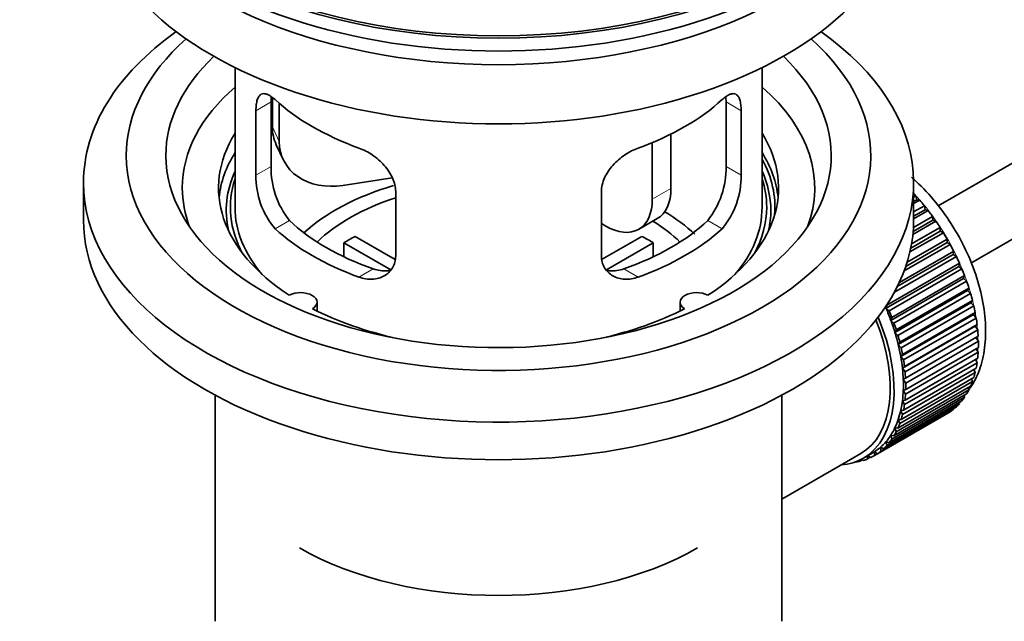
# Model space of a CAD drawing. Units: millimetres. Extents: x 0 to 1775, y 0 to 2448.
# Drawn here: x 204 to 279, y 237 to 283 of the extents above; entities that cross this region are included whole.
import ezdxf
from ezdxf import colors
from ezdxf.entities.mleader import LeaderData, LeaderLine
from ezdxf.math import Vec2, Vec3

# ---------------------------------------------------------------- set-up
doc = ezdxf.new("R2010")
doc.units = ezdxf.units.MM
doc.layers.add('DV7_Défaut', color=7, linetype='Continuous')
doc.layers.add('Défaut', color=7, linetype='Continuous')

# ---------------------------------------------------------------- blocks, each defined once
blk = doc.blocks.new('_DOT')
at = {"color": 0}
blk.add_line((0, 0), (-1, 0), dxfattribs=at)
at = {"color": 0, "const_width": 0.333}
blk.add_lwpolyline([(-0.1665, 0, 1), (0.1665, 0, 1)], format="xyb", close=True, dxfattribs=at)
blk = doc.blocks.new('SE6')
at = {"layer": 'DV7_Défaut', "color": 7, "linetype": 'Continuous', "lineweight": 35}
for p, q in [((373.437, 326.093), (273.982, 268.672)), ((276.467, 264.334), (372.999, 320.066)), ((220.616, 279.169), (220.616, 268.567)), ((260.616, 268.567), (260.616, 279.169)), ((223.355, 271.665), (223.355, 276.564)), ((223.454, 276.88), (223.454, 274.675)), ((257.878, 276.564), (257.878, 271.665)), ((222.203, 275.899), (222.203, 271)), ((223.971, 276.454), (223.971, 273.56)), ((259.03, 271), (259.03, 275.899)), ((253.698, 274.122), (253.698, 269.996)), ((223.748, 273.317), (224.266, 272.202)), ((252.283, 273.477), (252.283, 269.18)), ((232.541, 270.803), (228.801, 270.224)), ((209.116, 270.445), (209.116, 267.588)), ((232.809, 264.877), (232.809, 269.776)), ((248.423, 269.776), (248.423, 264.877)), ((272.116, 267.588), (272.116, 270.445)), ((272.116, 269.346), (272.28, 269.441)), ((272.352, 269.135), (272.116, 268.999)), ((272.576, 269.106), (272.116, 268.841)), ((272.28, 269.441), (272.352, 269.135)), ((272.352, 269.135), (272.576, 269.106)), ((272.116, 268.212), (272.93, 268.682)), ((272.98, 268.382), (272.116, 267.883)), ((273.211, 268.325), (272.116, 267.693)), ((272.93, 268.682), (272.98, 268.382)), ((272.98, 268.382), (273.211, 268.325)), ((251.248, 266.891), (252.662, 267.707)), ((273.576, 267.584), (272.08, 266.72)), ((272.102, 267.041), (273.547, 267.876)), ((273.547, 267.876), (273.576, 267.584)), ((273.576, 267.584), (273.812, 267.5)), ((248.748, 267.139), (248.423, 267.326)), ((271.96, 265.778), (274.126, 267.029)), ((273.812, 267.5), (272.058, 266.488)), ((274.126, 267.029), (274.134, 266.748)), ((229.735, 266.358), (232.779, 264.601)), ((248.477, 264.614), (251.498, 266.358)), ((271.627, 264.396), (274.664, 266.149)), ((274.373, 266.638), (271.837, 265.174)), ((274.134, 266.748), (271.899, 265.457)), ((274.134, 266.748), (274.373, 266.638)), ((274.664, 266.149), (274.65, 265.88)), ((232.434, 263.82), (228.886, 265.868)), ((228.886, 264.799), (228.886, 265.868)), ((252.346, 265.868), (248.808, 263.826)), ((252.346, 265.868), (252.346, 264.799)), ((274.89, 265.745), (271.399, 263.729)), ((274.65, 265.88), (271.523, 264.074)), ((274.65, 265.88), (274.89, 265.745)), ((275.359, 264.828), (270.655, 262.112)), ((275.12, 264.988), (270.878, 262.539)), ((271.035, 262.864), (275.155, 265.242)), ((275.155, 265.242), (275.12, 264.988)), ((275.12, 264.988), (275.359, 264.828)), ((275.539, 264.079), (270.024, 260.895)), ((270.08, 261.132), (275.595, 264.316)), ((275.776, 263.896), (270.26, 260.712)), ((275.595, 264.316), (275.539, 264.079)), ((275.539, 264.079), (275.776, 263.896)), ((275.905, 263.16), (270.39, 259.976)), ((270.467, 260.194), (275.982, 263.378)), ((275.982, 263.378), (275.905, 263.16)), ((275.905, 263.16), (276.137, 262.956)), ((276.137, 262.956), (270.622, 259.771)), ((270.796, 259.252), (276.312, 262.437)), ((276.312, 262.437), (276.215, 262.239)), ((276.215, 262.239), (270.7, 259.055)), ((276.441, 262.014), (270.925, 258.83)), ((276.215, 262.239), (276.441, 262.014)), ((226.84, 260.696), (226.84, 261.362)), ((254.392, 261.362), (254.392, 260.696)), ((270.024, 260.895), (270.08, 261.132)), ((270.26, 260.712), (270.024, 260.895)), ((276.466, 261.322), (270.951, 258.138)), ((271.067, 258.314), (276.582, 261.498)), ((276.683, 261.08), (271.168, 257.895)), ((276.582, 261.498), (276.466, 261.322)), ((276.466, 261.322), (276.683, 261.08)), ((270.39, 259.976), (270.467, 260.194)), ((276.656, 260.418), (271.14, 257.234)), ((271.275, 257.386), (276.79, 260.57)), ((276.863, 260.159), (271.348, 256.975)), ((276.79, 260.57), (276.656, 260.418)), ((276.656, 260.418), (276.863, 260.159)), ((270.622, 259.771), (270.39, 259.976)), ((276.783, 259.534), (271.268, 256.349)), ((271.419, 256.476), (276.935, 259.661)), ((276.935, 259.661), (276.783, 259.534)), ((276.783, 259.534), (276.979, 259.26)), ((270.7, 259.055), (270.796, 259.252)), ((270.925, 258.83), (270.7, 259.055)), ((276.847, 258.676), (271.332, 255.492)), ((276.979, 259.26), (271.463, 256.076)), ((271.5, 255.593), (277.015, 258.777)), ((277.015, 258.777), (276.847, 258.676)), ((276.847, 258.676), (277.03, 258.391)), ((270.951, 258.138), (271.067, 258.314)), ((271.168, 257.895), (270.951, 258.138)), ((277.03, 258.391), (271.514, 255.206)), ((271.514, 254.742), (277.03, 257.926)), ((276.86, 257.829), (277.015, 257.557)), ((271.14, 257.234), (271.275, 257.386)), ((271.348, 256.975), (271.14, 257.234)), ((271.463, 253.931), (276.979, 257.115)), ((277.015, 257.557), (271.5, 254.372)), ((271.268, 256.349), (271.419, 256.476)), ((271.463, 256.076), (271.268, 256.349)), ((271.348, 253.166), (276.863, 256.35)), ((276.935, 256.766), (271.419, 253.581)), ((276.809, 257.017), (276.935, 256.766)), ((271.168, 252.453), (276.683, 255.637)), ((276.79, 256.023), (271.275, 252.839)), ((271.332, 255.492), (271.5, 255.593)), ((276.691, 256.251), (276.79, 256.023)), ((270.925, 251.799), (276.441, 254.983)), ((276.582, 255.336), (271.067, 252.152)), ((271.514, 255.206), (271.332, 255.492)), ((276.259, 254.878), (276.312, 254.709)), ((276.507, 255.536), (276.582, 255.336)), ((219.116, 254.296), (219.116, 237.132)), ((262.116, 237.132), (262.116, 254.296)), ((275.982, 254.148), (270.467, 250.964)), ((270.622, 251.207), (276.137, 254.392)), ((276.312, 254.709), (270.796, 251.525)), ((271.332, 254.667), (271.514, 254.742)), ((271.5, 254.372), (271.332, 254.667)), ((275.948, 254.283), (275.982, 254.148)), ((269.843, 250.233), (275.359, 253.418)), ((275.595, 253.657), (270.08, 250.473)), ((270.26, 250.684), (275.776, 253.869)), ((271.268, 253.883), (271.463, 253.931)), ((271.419, 253.581), (271.268, 253.883)), ((275.577, 253.754), (275.595, 253.657)), ((274.664, 252.9), (269.148, 249.716)), ((269.375, 249.859), (274.89, 253.043)), ((275.155, 253.24), (269.639, 250.056)), ((271.14, 253.146), (271.348, 253.166)), ((271.275, 252.839), (271.14, 253.146)), ((274.663, 252.912), (274.664, 252.9)), ((275.148, 253.296), (275.155, 253.24)), ((270.796, 251.525), (270.7, 251.834)), ((270.7, 251.834), (270.925, 251.799)), ((271.067, 252.152), (270.951, 252.461)), ((270.951, 252.461), (271.168, 252.453)), ((270.467, 250.964), (270.39, 251.27)), ((270.39, 251.27), (270.622, 251.207)), ((269.639, 250.056), (269.604, 250.35)), ((269.604, 250.35), (269.843, 250.233)), ((270.08, 250.473), (270.024, 250.774)), ((270.024, 250.774), (270.26, 250.684)), ((266.547, 248.965), (268.103, 249.863)), ((268.303, 249.517), (269.01, 249.925)), ((268.611, 249.456), (268.618, 249.698)), ((268.829, 249.582), (268.611, 249.456)), ((268.642, 249.712), (268.857, 249.563)), ((269.148, 249.716), (269.135, 250)), ((269.135, 250), (269.375, 249.859)), ((262.116, 246.406), (266.547, 248.965)), ((267.682, 249.23), (267.696, 249.217)), ((268.235, 249.397), (268.031, 249.279)), ((268.031, 249.279), (268.043, 249.38)), ((268.174, 249.446), (268.296, 249.348))]:
    blk.add_line(p, q, dxfattribs=at)
at = {"layer": 'DV7_Défaut', "color": 7, "linetype": 'Continuous', "lineweight": 18}
for p, q in [((222.203, 275.899), (223.355, 276.564)), ((259.03, 275.899), (257.878, 276.564)), ((223.454, 274.675), (223.971, 273.56)), ((222.203, 271), (223.355, 271.665)), ((259.03, 271), (257.878, 271.665)), ((252.283, 269.18), (253.698, 269.996)), ((223.655, 266.94), (224.746, 267.569)), ((257.578, 266.94), (256.487, 267.569)), ((230.019, 263.265), (231.11, 263.895)), ((251.214, 263.265), (250.123, 263.895))]:
    blk.add_line(p, q, dxfattribs=at)
at = {"layer": 'DV7_Défaut', "color": 7, "linetype": 'Continuous', "lineweight": 35}
for centre, radius, start, end in [((229.674, 271.527), 6.321, 178.7495, 218.76651), ((251.559, 271.527), 6.32, 321.23072, 1.25327), ((228.339, 270.905), 6.137, 179.1058, 220.24344), ((252.892, 270.905), 6.138, 319.7591, 0.89167)]:
    blk.add_arc(centre, radius, start, end, dxfattribs=at)
for major_axis in [(-31.5, 0), (-31.2, 0)]:
    blk.add_ellipse((240.616, 299.594), major_axis=major_axis, ratio=0.57735, dxfattribs=at)
for centre, major_axis, ratio, start_param, end_param in [((240.616, 298.614), (-31.5, 0), 0.57735, 0, 3.141593), ((240.616, 292.654), (-30.75, 0), 0.57735, 0, 3.141593), ((240.616, 297.145), (-30.75, 0), 0.57735, 0.25974, 2.881853), ((240.616, 270.445), (-31.5, 0), 0.57735, 5.60183, 6.283185), ((240.616, 270.445), (-31.5, 0), 0.57735, 0, 3.822948), ((240.616, 272.487), (-28.25, 0), 0.57735, 5.708569, 6.283185), ((240.616, 272.487), (-28.25, 0), 0.57735, 0, 3.716209), ((240.616, 272.487), (-25.25, 0), 0.57735, 5.739722, 6.283185), ((240.616, 272.487), (-25.25, 0), 0.57735, 0, 3.685056), ((240.616, 270.037), (-23.999, 0), 0.57735, 5.697563, 6.283185), ((240.616, 270.037), (-23.999, 0), 0.57735, 2.925762, 3.727215), ((240.616, 282.856), (-20, 0), 0.57735, 0.558455, 1.012341), ((240.616, 282.856), (20, 0), 0.57735, 5.270844, 5.72473), ((228.283, 275.422), (4.535, 2.105), 0.788675, 2.790713, 3.141593), ((240.616, 270.037), (21.25, 0), 0.57735, 2.796891, 3.868159), ((228.801, 274.307), (4.535, 2.105), 0.788675, 2.790713, 4.36151), ((240.616, 270.037), (-21.25, 0), 0.57735, 2.415027, 3.486294), ((240.616, 268.567), (21.25, 0), 0.57735, 2.796891, 3.081661), ((240.616, 268.567), (-21.25, 0), 0.57735, 3.201525, 3.486294), ((240.616, 268.567), (-20.976, 0), 0.57735, 3.093913, 3.447843), ((240.616, 268.312), (20.663, 0), 0.57735, 2.887587, 3.268854), ((240.616, 268.312), (20.663, 0), 0.57735, 0, 0.254006), ((240.616, 268.567), (20.35, 0), 0.57735, 2.955859, 3.445055), ((240.616, 268.567), (20.35, 0), 0.57735, 0, 0.185734), ((240.616, 270.037), (-23.999, 0), 0.57735, 0, 0.21583), ((240.616, 261.219), (-17.5, 0), 0.57735, 5.185807, 5.717814), ((250.162, 272.037), (-2.5, 4.33), 0.57735, 3.141593, 3.926991), ((240.616, 261.219), (-16, 0), 0.57735, 5.222101, 5.748726), ((248.748, 271.221), (-2.5, 4.33), 0.57735, 2.356194, 3.926991), ((268.9, 262.852), (-5.75, 9.959), 0.57735, -1.214048, -1.191961), ((268.9, 262.852), (-5.75, 9.959), 0.57735, -1.303808, -1.254346), ((240.616, 268.567), (-20, 0), 0.57735, 0, 0.458666), ((240.616, 268.567), (-20, 0), 0.57735, 2.682927, 3.141593), ((240.616, 268.567), (20.35, 0), 0.57735, 5.979723, 6.283185), ((240.616, 268.312), (20.663, 0), 0.57735, 6.155924, 6.283185), ((268.9, 262.852), (-5.75, 9.959), 0.57735, -1.393567, -1.344106), ((240.616, 267.588), (-31.5, 0), 0.57735, 0, 3.141593), ((240.616, 273.058), (-18.5, 0), 0.57735, 0.53969, 1.031106), ((240.616, 273.058), (18.5, 0), 0.57735, 5.252079, 5.743495), ((240.616, 261.219), (-16, 0), 0.57735, 3.676052, 3.891291), ((240.616, 261.219), (-17.5, 0), 0.57735, 3.695399, 3.90805), ((240.616, 273.058), (-20, 0), 0.57735, 0.558455, 1.012341), ((240.616, 273.058), (20, 0), 0.57735, 5.270844, 5.72473), ((268.9, 262.852), (-5.75, 9.959), 0.57735, -1.483327, -1.433866), ((240.616, 259.586), (-16, 0), 0.57735, -0.822907, -0.747889), ((240.616, 259.586), (16, 0), 0.57735, 0.747889, 0.822907), ((268.9, 262.852), (-5.75, 9.959), 0.57735, 4.710098, 4.75956), ((268.9, 262.852), (5.75, -9.959), 0.57735, 1.478746, 1.528207), ((268.9, 262.852), (5.75, -9.959), 0.57735, 1.388986, 1.438447), ((268.9, 262.852), (5.75, -9.959), 0.57735, 1.299226, 1.348688), ((268.9, 262.852), (5.75, -9.959), 0.57735, 1.209466, 1.258928), ((225.59, 261.362), (-1.25, 0), 0.57735, 2.38561, 5.468371), ((255.642, 261.362), (1.25, 0), 0.57735, 0.814814, 3.897575), ((268.9, 262.852), (5.75, -9.959), 0.57735, 1.119707, 1.169168), ((240.616, 270.037), (21.25, 0), 0.57735, 3.985823, 4.340705), ((240.616, 270.037), (21.25, 0), 0.57735, 5.084073, 5.438955), ((263.385, 259.668), (5.625, -9.743), 0.57735, 1.279077, 1.368837), ((268.9, 262.852), (5.75, -9.959), 0.57735, 1.029947, 1.079408), ((262.678, 259.259), (5.625, -9.743), 0.57735, 0, 1.343844), ((263.385, 259.668), (5.75, -9.959), 0.57735, 1.299226, 1.348688), ((268.9, 262.852), (5.75, -9.959), 0.57735, 0.940187, 0.989648), ((262.678, 259.259), (-5.425, 9.396), 0.57735, 3.141593, 4.467233), ((263.385, 259.668), (5.625, -9.743), 0.57735, 1.189317, 1.279077), ((263.385, 259.668), (5.75, -9.959), 0.57735, 1.209466, 1.258928), ((263.385, 259.668), (5.625, -9.743), 0.57735, 1.099557, 1.189317), ((263.385, 259.668), (5.75, -9.959), 0.57735, 1.119707, 1.169168), ((268.9, 262.852), (5.75, -9.959), 0.57735, 0.850427, 0.899889), ((263.385, 259.668), (5.625, -9.743), 0.57735, 1.009798, 1.099557), ((263.385, 259.668), (5.75, -9.959), 0.57735, 1.029947, 1.079408), ((268.9, 262.852), (5.75, -9.959), 0.57735, 0.760668, 0.810129), ((263.385, 259.668), (5.625, -9.743), 0.57735, 0.920038, 1.009798), ((268.9, 262.852), (5.75, -9.959), 0.57735, 0.670908, 0.720369), ((263.385, 259.668), (5.625, -9.743), 0.57735, 0.830278, 0.920038), ((263.385, 259.668), (5.75, -9.959), 0.57735, 0.940187, 0.989648), ((268.9, 262.852), (5.75, -9.959), 0.57735, 0.581148, 0.630609), ((263.385, 259.668), (5.75, -9.959), 0.57735, 0.850427, 0.899889), ((268.9, 262.852), (5.75, -9.959), 0.57735, 0.491388, 0.540849), ((263.385, 259.668), (5.625, -9.743), 0.57735, 0.740518, 0.830278), ((263.385, 259.668), (5.75, -9.959), 0.57735, 0.760668, 0.810129), ((268.9, 262.852), (5.75, -9.959), 0.57735, 0.401628, 0.45109), ((263.385, 259.668), (5.625, -9.743), 0.57735, 0.650758, 0.740518), ((263.385, 259.668), (5.75, -9.959), 0.57735, 0.670908, 0.720369), ((268.9, 262.852), (5.75, -9.959), 0.57735, 0.222109, 0.27157), ((268.9, 262.852), (5.75, -9.959), 0.57735, 0.311869, 0.36133), ((263.385, 259.668), (5.625, -9.743), 0.57735, 0.560999, 0.650758), ((263.385, 259.668), (5.75, -9.959), 0.57735, 0.581148, 0.630609), ((268.9, 262.852), (5.75, -9.959), 0.57735, 0.132349, 0.18181), ((263.385, 259.668), (5.625, -9.743), 0.57735, 0.471239, 0.560999), ((263.385, 259.668), (5.75, -9.959), 0.57735, 0.491388, 0.540849), ((268.9, 262.852), (5.75, -9.959), 0.57735, 0.042589, 0.09205), ((263.385, 259.668), (5.625, -9.743), 0.57735, 0.291719, 0.381479), ((263.385, 259.668), (5.625, -9.743), 0.57735, 0.381479, 0.471239), ((263.385, 259.668), (5.75, -9.959), 0.57735, 0.401628, 0.45109), ((263.385, 259.668), (5.625, -9.743), 0.57735, 0.20196, 0.291719), ((263.385, 259.668), (5.75, -9.959), 0.57735, 0.311869, 0.36133), ((263.385, 259.668), (5.625, -9.743), 0.57735, 0.02244, 0.1122), ((263.385, 259.668), (5.625, -9.743), 0.57735, 0.1122, 0.20196), ((263.385, 259.668), (5.75, -9.959), 0.57735, 0.132349, 0.18181), ((263.385, 259.668), (5.75, -9.959), 0.57735, 0.222109, 0.27157), ((263.385, 259.668), (-5.75, 9.959), 0.57735, 3.094422, 3.143883), ((263.385, 259.668), (-5.625, 9.743), 0.57735, 3.141593, 3.164033), ((263.385, 259.668), (5.75, -9.959), 0.57735, 0.042589, 0.09205), ((262.678, 259.259), (5.625, -9.743), 0.57735, 6.015722, 6.283185), ((263.385, 259.668), (5.75, -9.959), 0.57735, -0.22669, -0.177229), ((263.385, 259.668), (5.75, -9.959), 0.57735, -0.13693, -0.087469), ((240.616, 251.421), (21.35, 0), 0.57735, 3.926991, 5.497787)]:
    blk.add_ellipse(centre, major_axis=major_axis, ratio=ratio, start_param=start_param, end_param=end_param, dxfattribs=at)
at = {"layer": 'DV7_Défaut', "color": 7, "linetype": 'Continuous', "lineweight": 18}
for start_param, end_param in [(4.028203, 5.100992), (3.938075, 3.97227), (3.848215, 3.878615), (3.758625, 3.783987)]:
    blk.add_ellipse((269.042, 262.934), major_axis=(-5.625, 9.743), ratio=0.57735, start_param=start_param, end_param=end_param, dxfattribs=at)
at = {"layer": 'DV7_Défaut', "color": 7, "linetype": 'Continuous', "lineweight": 35}
for points, knots in [([(223.655, 276.738), (223.547, 276.837), (223.444, 276.92), (223.246, 277.054), (223.151, 277.106), (222.971, 277.176), (222.888, 277.193), (222.733, 277.194), (222.661, 277.177), (222.534, 277.107), (222.478, 277.055), (222.379, 276.914), (222.337, 276.824), (222.271, 276.615), (222.246, 276.494), (222.211, 276.218), (222.203, 276.065), (222.203, 275.899)], [0, 0, 0, 0, 0.125, 0.125, 0.25, 0.25, 0.375, 0.375, 0.5, 0.5, 0.625, 0.625, 0.75, 0.75, 0.875, 0.875, 1, 1, 1, 1]), ([(259.03, 275.899), (259.03, 276.065), (259.021, 276.216), (258.987, 276.489), (258.962, 276.613), (258.895, 276.824), (258.854, 276.912), (258.756, 277.053), (258.699, 277.107), (258.572, 277.177), (258.5, 277.194), (258.345, 277.193), (258.262, 277.176), (258.083, 277.107), (257.987, 277.055), (257.788, 276.92), (257.685, 276.837), (257.578, 276.738)], [0, 0, 0, 0, 0.125, 0.125, 0.25, 0.25, 0.375, 0.375, 0.5, 0.5, 0.625, 0.625, 0.75, 0.75, 0.875, 0.875, 1, 1, 1, 1]), ([(232.809, 269.776), (232.809, 269.941), (232.789, 270.109), (232.711, 270.447), (232.651, 270.62), (232.499, 270.957), (232.407, 271.121), (232.192, 271.444), (232.07, 271.601), (231.806, 271.897), (231.662, 272.038), (231.358, 272.303), (231.2, 272.425), (230.873, 272.647), (230.703, 272.749), (230.362, 272.926), (230.19, 273.001), (230.019, 273.063)], [0, 0, 0, 0, 0.125, 0.125, 0.25, 0.25, 0.375, 0.375, 0.5, 0.5, 0.625, 0.625, 0.75, 0.75, 0.875, 0.875, 1, 1, 1, 1]), ([(251.214, 273.063), (251.042, 273.001), (250.871, 272.926), (250.532, 272.751), (250.362, 272.649), (250.033, 272.425), (249.875, 272.304), (249.573, 272.041), (249.428, 271.898), (249.163, 271.602), (249.043, 271.448), (248.828, 271.126), (248.734, 270.958), (248.582, 270.622), (248.524, 270.453), (248.443, 270.111), (248.423, 269.941), (248.423, 269.776)], [0, 0, 0, 0, 0.125, 0.125, 0.25, 0.25, 0.375, 0.375, 0.5, 0.5, 0.625, 0.625, 0.75, 0.75, 0.875, 0.875, 1, 1, 1, 1]), ([(276.331, 254.733), (276.499, 254.969), (276.927, 255.661), (277.406, 257.016), (277.636, 258.812), (277.519, 260.814), (277.05, 262.927), (276.252, 265.05), (275.168, 267.087), (273.834, 268.964), (272.722, 270.157), (272.064, 270.747), (271.949, 270.847)], [0, 0, 0, 0, 0.057827, 0.163085, 0.274056, 0.38979, 0.50719, 0.624274, 0.741025, 0.857901, 0.975365, 1, 1, 1, 1]), ([(230.019, 263.265), (230.191, 263.203), (230.361, 263.16), (230.7, 263.107), (230.87, 263.097), (231.199, 263.114), (231.357, 263.14), (231.659, 263.224), (231.804, 263.284), (232.069, 263.433), (232.189, 263.522), (232.404, 263.73), (232.499, 263.85), (232.65, 264.109), (232.709, 264.249), (232.789, 264.551), (232.809, 264.711), (232.809, 264.877)], [0, 0, 0, 0, 0.125, 0.125, 0.25, 0.25, 0.375, 0.375, 0.5, 0.5, 0.625, 0.625, 0.75, 0.75, 0.875, 0.875, 1, 1, 1, 1]), ([(248.423, 264.877), (248.423, 264.711), (248.443, 264.554), (248.522, 264.254), (248.581, 264.111), (248.733, 263.851), (248.825, 263.733), (249.04, 263.524), (249.163, 263.433), (249.427, 263.284), (249.571, 263.225), (249.875, 263.14), (250.033, 263.114), (250.359, 263.097), (250.53, 263.106), (250.871, 263.16), (251.042, 263.203), (251.214, 263.265)], [0, 0, 0, 0, 0.125, 0.125, 0.25, 0.25, 0.375, 0.375, 0.5, 0.5, 0.625, 0.625, 0.75, 0.75, 0.875, 0.875, 1, 1, 1, 1]), ([(232.448, 263.785), (232.349, 263.765), (232.248, 263.753), (231.978, 263.736), (231.804, 263.743), (231.458, 263.793), (231.284, 263.835), (231.11, 263.895)], [0, 0, 0, 0, 0.23685, 0.23685, 0.618425, 0.618425, 1, 1, 1, 1]), ([(250.123, 263.895), (249.948, 263.835), (249.775, 263.793), (249.43, 263.743), (249.257, 263.736), (248.989, 263.752), (248.89, 263.765), (248.794, 263.783)], [0, 0, 0, 0, 0.3842189, 0.3842189, 0.7684378, 0.7684378, 1, 1, 1, 1])]:
    blk.add_open_spline(points, degree=3, knots=knots, dxfattribs=at)
for points in [[(223.355, 276.564), (223.355, 276.705), (223.36, 276.835), (223.372, 276.955)], [(257.861, 276.952), (257.872, 276.833), (257.878, 276.703), (257.878, 276.564)]]:
    blk.add_open_spline(points, degree=3, dxfattribs=at)

msp = doc.modelspace()

# ---------------------------------------------------------------- block references
at = {"layer": 'Défaut'}
msp.add_blockref('SE6', (0, 0), dxfattribs=at)

# ---------------------------------------------------------------- leaders
at = {"layer": 'Défaut', "color": 7, "linetype": 'Continuous', "lineweight": 18}
ml = msp.add_multileader_mtext('Standard', dxfattribs=at)
ml.set_content('{\\pxsm0.9;\\fSolid Edge ISO|b1||i0||c0|p34;\\W1.;21/11/2016\\P}', color=256)
ml.set_leader_properties()
ml.set_arrow_properties(name='DOT')
ml.build(insert=Vec2(0, 0))
ml.multileader.update_dxf_attribs({"leader_type": 0, "dogleg_length": 0, "arrow_head_size": 12})
ctx = ml.context
ctx.base_point, ctx.char_height, ctx.arrow_head_size, ctx.landing_gap_size = Vec3(1340.445, 2440.426), 12, 12, 4.2
notes = []
notes.append((ctx, [(0, (0, 0, 0), (0, 0), (1, 0), 1, [])]))
ctx.mtext.insert = Vec3(1342.445, 2446.546)
ml = msp.add_multileader_mtext('Standard', dxfattribs=at)
ml.set_content('{\\pxsm0.9;\\fArial|b1||i0||c0|p34;\\W1.;151M\\P}', color=256)
ml.set_leader_properties()
ml.set_arrow_properties(name='DOT')
ml.build(insert=Vec2(0, 0))
ml.multileader.update_dxf_attribs({"leader_type": 0, "dogleg_length": 0, "arrow_head_size": 12})
ctx = ml.context
ctx.base_point, ctx.char_height, ctx.arrow_head_size, ctx.landing_gap_size = Vec3(621.319, 2440.259), 12, 12, 4.2
notes.append((ctx, [(0, (0, 0, 0), (0, 0), (1, 0), 1, [])]))
ctx.mtext.insert = Vec3(623.319, 2446.361)
for ctx, leaders in notes:
    for number, flags, end, landing, length, lines in leaders:
        leader = LeaderData()
        leader.index, (leader.has_last_leader_line, leader.has_dogleg_vector, leader.attachment_direction) = number, flags
        leader.last_leader_point, leader.dogleg_vector, leader.dogleg_length = Vec3(end), Vec3(landing), length
        for number, points, colour, breaks in lines:
            line = LeaderLine()
            line.index, line.vertices, line.color, line.breaks = number, Vec3.list(points), colors.encode_raw_color(colour), breaks
            leader.lines.append(line)
        ctx.leaders.append(leader)

doc.saveas('drawing.dxf')
